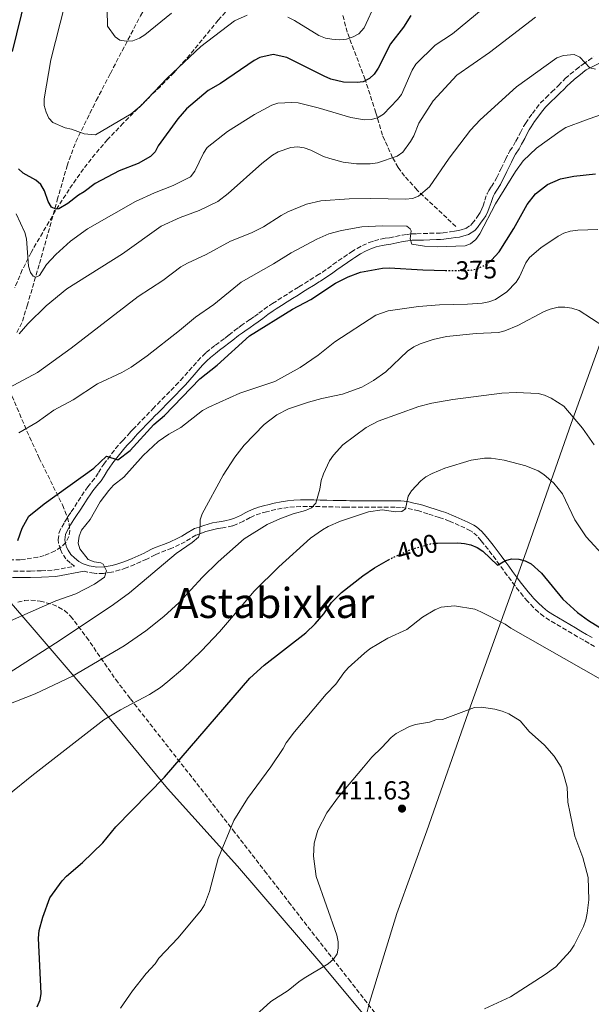
# Model space of a CAD drawing. Units: metres. Extents: x 603373 to 606799, y 4773170 to 4775536.
# Drawn here: x 605849 to 606069, y 4774706 to 4775084 of the extents above; entities that cross this region are included whole.
import ezdxf
from ezdxf.enums import TextEntityAlignment as Align

# ---------------------------------------------------------------- set-up
doc = ezdxf.new("R2010")
doc.units = ezdxf.units.M
doc.header["$MEASUREMENT"] = 0
doc.linetypes.add('DGN Style 3', pattern=[2.435891, 1.739922, -0.695969])
doc.linetypes.add('DGN Style 5', pattern=[1.217945, 0.521977, -0.695969])
for name, color, linetype, lineweight in [('Barranco lineal', 142, 'DGN Style 3', 13), ('Camino', 7, 'DGN Style 3', 0), ('Canal lineal de obra', 4, 'Continuous', 13), ('Cota de curva de nivel directora', 7, 'Continuous', 0), ('Cota de punto acotado terreno', 7, 'Continuous', 0), ('Curva de nivel directora', 30, 'Continuous', 30), ('Curva de nivel directora no vista', 30, 'DGN Style 5', 30), ('Curva de nivel intermedia', 30, 'Continuous', 0), ('Límite de municipio', 7, 'Continuous', 0), ('Margen derecho', 7, 'Continuous', 0), ('Punto acotado terreno (símbolo)', 7, 'Continuous', 0), ('Texto de Área (paraje) menor', 7, 'Continuous', 0), ('Zona arbolada', 92, 'DGN Style 3', 0)]:
    doc.layers.add(name, color=color, linetype=linetype, lineweight=lineweight)
doc.styles.add('Style-Arial', font='arial.ttf')

# ---------------------------------------------------------------- blocks, each defined once
blk = doc.blocks.new('5PATER')
at = {"layer": 'Canal lineal de obra', "linetype": 'Continuous', "lineweight": 0}
h = blk.add_hatch(color=51, dxfattribs=at)
edge = h.paths.add_edge_path()
edge.add_ellipse((0, 0), major_axis=(-0.11, -0.111), ratio=0.999422, start_angle=0, end_angle=360)

msp = doc.modelspace()

# ---------------------------------------------------------------- linework, layer by layer
at = {"layer": 'Barranco lineal', "color": 142, "linetype": 'DGN Style 3', "lineweight": 13}
for points in [[(605848.39, 4774963.76, 359.69), (605850.49, 4774968.13, 358.89), (605852.32, 4774974.09, 357.58), (605857.02, 4774990.28, 352.46), (605859.04, 4774997.36, 350.75), (605863.88, 4775014.66, 349.12), (605867.62, 4775027.74, 347.02), (605870.98, 4775036.98, 345.44), (605878.85, 4775052.86, 342.32), (605884.24, 4775063.18, 340.74), (605895.81, 4775085.3, 339.48), (605901.84, 4775096.22, 338.67), (605909.38, 4775109.19, 337.5), (605915.09, 4775119.34, 335.9), (605923.26, 4775135.06, 330.59), (605930.36, 4775147.81, 327.45), (605933.72, 4775153.4, 325.41), (605936.45, 4775157.12, 323.51), (605940.57, 4775161.75, 320.78), (605952.12, 4775172.79, 313.48), (605953.74, 4775174.58, 312.83), (605955.01, 4775176.6, 312.67)], [(606016.93, 4775004.45, 369.14), (606002, 4775018.49, 364.41), (605997.24, 4775023.83, 362.24), (605994.76, 4775027.14, 361.07), (605992.6, 4775030.88, 360.21), (605988.68, 4775039.58, 357.09), (605986.22, 4775048.16, 354.51), (605982.06, 4775060.9, 350.25), (605975.19, 4775079.01, 345.07), (605973.38, 4775085.95, 342.89)]]:
    msp.add_polyline3d(points, dxfattribs=at)
at = {"layer": 'Camino', "color": 7, "linetype": 'DGN Style 3', "lineweight": 0}
for points in [[(605911.19, 4774945.45, 372.87), (605912.84, 4774947.31, 372.76), (605914.47, 4774949.19, 372.65), (605916.13, 4774951.08, 372.57), (605917.83, 4774952.96, 372.53), (605919.61, 4774954.79, 372.53), (605921.05, 4774956.13, 372.56), (605923.02, 4774957.76, 372.62), (605924.58, 4774958.98, 372.67), (605926.62, 4774960.52, 372.67), (605928.27, 4774961.71, 372.71), (605929.77, 4774962.85, 372.6), (605931.94, 4774964.63, 372.35), (605933.52, 4774965.77, 372.26), (605934.39, 4774966.37, 372.22), (605936.43, 4774967.81, 372.15), (605937.91, 4774968.84, 372.15), (605939.57, 4774969.93, 372.13), (605941.27, 4774971.18, 372.12), (605943.25, 4774972.73, 372.12), (605945.33, 4774974.21, 372.13), (605946.52, 4774974.97, 372.12), (605948.63, 4774976.32, 372.12), (605950.75, 4774977.65, 372.11), (605952.86, 4774978.99, 372.09), (605954.99, 4774980.31, 372.08), (605956.67, 4774981.36, 372.05), (605958.79, 4774982.68, 372), (605960.91, 4774983.99, 371.93), (605963.03, 4774985.32, 371.88), (605963.57, 4774985.66, 371.87), (605965.64, 4774987.03, 371.86), (605967.69, 4774988.44, 371.88), (605969.73, 4774989.87, 371.91), (605971.77, 4774991.32, 371.94), (605973.83, 4774992.75, 371.94), (605975.92, 4774994.17, 371.9), (605976.83, 4774994.77, 371.82), (605978.99, 4774996.11, 371.54), (605981, 4774997.2, 371.45), (605983.62, 4774998.35, 371.09), (605985.66, 4774999.05, 371), (605988.07, 4774999.64, 370.93), (605989.74, 4774999.97, 370.84), (605991.49, 4775000.19, 370.75), (605993.79, 4775000.66, 370.66), (605996.27, 4775001.16, 370.57), (605998.15, 4775001.46, 370.5), (605999.95, 4775001.68, 370.46), (606001.9, 4775001.74, 370.34), (606004.4, 4775001.81, 370.14), (606006.89, 4775001.87, 369.91), (606009.38, 4775001.94, 369.72), (606010.83, 4775001.98, 369.63), (606011.99, 4775002.08, 369.56), (606014.73, 4775002.45, 369.49), (606016.33, 4775002.73, 369.49), (606017.86, 4775002.92, 369.54), (606018.9, 4775003.15, 369.54), (606020.74, 4775003.75, 369.52), (606022.58, 4775004.93, 369.51), (606023.22, 4775005.65, 369.51), (606024.66, 4775007.58, 369.51), (606025.42, 4775008.65, 369.51), (606026.21, 4775009.9, 369.56), (606026.92, 4775011.22, 369.58), (606027.34, 4775012.42, 369.47), (606028.04, 4775014.55, 369.31), (606028.88, 4775017.01, 369.15), (606029.55, 4775018.28, 369.18), (606030.57, 4775019.81, 369), (606031.85, 4775021.84, 368.73), (606032.58, 4775023.32, 368.65), (606033.69, 4775025.56, 368.5), (606034.27, 4775026.72, 368.35), (606035.38, 4775028.93, 368.05), (606036.01, 4775030.23, 367.89), (606037.11, 4775032.5, 367.62), (606037.69, 4775033.5, 367.52), (606039.01, 4775035.61, 367.31), (606039.93, 4775037.24, 367.12), (606041.13, 4775039.41, 366.88), (606041.74, 4775040.56, 366.79), (606042.92, 4775042.8, 366.66), (606043.67, 4775044.04, 366.58), (606045.1, 4775046.14, 366.45), (606046.32, 4775047.88, 366.31), (606047.83, 4775049.93, 366.09), (606049.47, 4775051.9, 365.91), (606051.44, 4775053.91, 365.91), (606053.74, 4775056.09, 365.75), (606055.53, 4775057.8, 365.62), (606056.31, 4775058.59, 365.57), (606058.06, 4775060.39, 365.46), (606058.93, 4775061.24, 365.41), (606060.83, 4775062.94, 365.31), (606063.16, 4775064.71, 365.46), (606064.85, 4775066.19, 365.08), (606065.74, 4775066.81, 364.97), (606067.82, 4775068.21, 364.73), (606069.91, 4775069.59, 364.52)], [(605847.11, 4774872.27, 374.97), (605853.59, 4774872.28, 375.6), (605857.69, 4774872.41, 376.77), (605862.94, 4774872.73, 377.31), (605870.41, 4774874.14, 377.69), (605868.82, 4774875.44, 378.79), (605867.18, 4774876.99, 378.25), (605865.8, 4774879.04, 377.53), (605865.09, 4774880.62, 377.3), (605864.39, 4774883.02, 376.85), (605864.21, 4774884.27, 376.63), (605864.54, 4774887.08, 376.09), (605865.55, 4774889.2, 376), (605866.69, 4774891.1, 375.68), (605868.08, 4774893.38, 375.55), (605869.19, 4774895.04, 375.46), (605870.59, 4774897.1, 375.37), (605871.92, 4774899.14, 375.33), (605873.26, 4774901.25, 375.33), (605874.65, 4774903.38, 375.32), (605875.53, 4774904.59, 375.3), (605877.15, 4774906.53, 375.24), (605878.65, 4774908.42, 375.19), (605879.69, 4774910.08, 375.27), (605881.02, 4774912.23, 375.32), (605881.74, 4774913.26, 375.22), (605883.21, 4774915.29, 374.95), (605884.71, 4774917.3, 374.61), (605886.28, 4774919.27, 374.27), (605887.91, 4774921.21, 373.97), (605889.03, 4774922.4, 373.78), (605890.73, 4774924.17, 373.59), (605891.87, 4774925.55, 373.59), (605892.89, 4774926.62, 373.59), (605894.62, 4774928.43, 373.58), (605896.36, 4774930.24, 373.58), (605898.1, 4774932.03, 373.58), (605899.85, 4774933.82, 373.57), (605900.55, 4774934.54, 373.55), (605902.3, 4774936.33, 373.48), (605904.06, 4774938.11, 373.36), (605905.81, 4774939.89, 373.23), (605907.56, 4774941.66, 373.09), (605909.31, 4774943.45, 372.98), (605911.19, 4774945.45, 372.87)], [(606070.17, 4774843.31, 400.73), (606067.98, 4774844.6, 400.78), (606065.83, 4774845.87, 400.84), (606063.67, 4774847.13, 400.9), (606061.52, 4774848.4, 400.95), (606059.37, 4774849.67, 401.01), (606057.21, 4774850.94, 401.07), (606055.06, 4774852.2, 401.12), (606052.91, 4774853.47, 401.18), (606050.67, 4774854.93, 401.2), (606048.63, 4774856.55, 401.15), (606046.71, 4774858.31, 401.06), (606044.94, 4774860.18, 400.95), (606044.43, 4774860.75, 400.92), (606042.77, 4774862.67, 400.8), (606041.18, 4774864.64, 400.68), (606039.63, 4774866.63, 400.55), (606038.13, 4774868.64, 400.41), (606036.65, 4774870.65, 400.27), (606035.18, 4774872.68, 400.12), (606033.72, 4774874.69, 399.96), (606032.26, 4774876.7, 399.79), (606030.77, 4774878.68, 399.61), (606029.26, 4774880.64, 399.42), (606027.7, 4774882.58, 399.22), (606026.63, 4774883.93, 399.07), (606025.12, 4774885.77, 398.85), (606023.39, 4774887.25, 398.61), (606022.56, 4774887.75, 398.5), (606020.41, 4774888.84, 398.23), (606018.18, 4774889.82, 397.96), (606015.88, 4774890.8, 397.71), (606014.41, 4774891.47, 397.59), (606012.17, 4774892.39, 397.42), (606010.55, 4774892.9, 397.26), (606008.16, 4774893.62, 396.97), (606006.13, 4774894.29, 396.53), (606003.82, 4774895.03, 395.96), (606002.64, 4774895.37, 395.79), (606000.26, 4774895.94, 395.51), (605997.88, 4774896.46, 394.82), (605995.59, 4774896.72, 394.22), (605993.5, 4774896.76, 393.96), (605991.03, 4774896.79, 393.66), (605988.56, 4774896.79, 393.37), (605986.08, 4774896.79, 393.08), (605983.6, 4774896.78, 392.79), (605981.11, 4774896.78, 392.5), (605978.62, 4774896.78, 392.21), (605976.12, 4774896.8, 391.93), (605974.76, 4774896.82, 391.77), (605972.27, 4774896.87, 391.5), (605969.78, 4774896.92, 391.22), (605967.29, 4774896.97, 390.95), (605964.81, 4774897.02, 390.68), (605962.33, 4774897.07, 390.4), (605959.86, 4774897.1, 390.11), (605957.27, 4774897.08, 389.63), (605954.9, 4774896.95, 389.01), (605952.53, 4774896.73, 388.37), (605950.17, 4774896.39, 387.83), (605947.72, 4774895.9, 387.43), (605945.34, 4774895.31, 387.14), (605944.23, 4774895.02, 387.04), (605941.88, 4774894.4, 386.88), (605939.61, 4774893.63, 386.75), (605937.94, 4774892.83, 386.75), (605935.34, 4774891.39, 385.94), (605932.84, 4774890.3, 385.61), (605931.13, 4774889.64, 385.58), (605928.68, 4774889.16, 385.49), (605927.42, 4774888.89, 385.43), (605925.57, 4774888.62, 385.38)], [(605925.57, 4774888.62, 385.38), (605923.99, 4774888.3, 385.36), (605922.46, 4774887.89, 385.29), (605920.88, 4774887.43, 385.13), (605919.11, 4774886.83, 384.82), (605917.54, 4774886.26, 384.66), (605917.04, 4774886.02, 384.55), (605915.01, 4774884.82, 383.93), (605912.92, 4774883.55, 383.38), (605910.8, 4774882.43, 383.12), (605908.48, 4774881.34, 382.97), (605907.82, 4774881.08, 382.95), (605905.47, 4774880.18, 382.93), (605902.81, 4774879.21, 382.97), (605901.43, 4774878.55, 382.98), (605899.21, 4774877.38, 382.97), (605898.21, 4774876.91, 382.94), (605895.93, 4774875.88, 382.73), (605893.64, 4774874.88, 382.37), (605891.34, 4774873.93, 381.89), (605890.26, 4774873.51, 381.63), (605887.92, 4774872.71, 380.93), (605885.56, 4774872.04, 380.27), (605884.68, 4774871.83, 380.09), (605882.15, 4774871.44, 379.69), (605881.57, 4774871.38, 379.66), (605878.94, 4774871.35, 379.6), (605878, 4774871.44, 379.53), (605875.43, 4774871.93, 379.33), (605874.24, 4774872.32, 377.86)]]:
    msp.add_polyline3d(points, dxfattribs=at)
at = {"layer": 'Curva de nivel directora', "color": 30, "linetype": 'Continuous', "lineweight": 30, "flags": 128}
for points, elevation in [([(605846.66, 4775071.68), (605851.73, 4775092.61), (605854.94, 4775099.71), (605866.14, 4775122.02), (605869.02, 4775126.87), (605872.54, 4775134.49), (605875.52, 4775141.78), (605878.21, 4775151.86), (605880.34, 4775162.78), (605880.77, 4775168.31), (605880.64, 4775173.74), (605879.24, 4775184.59), (605878.81, 4775208.77), (605878.54, 4775211.29), (605877.78, 4775213.84), (605874.44, 4775217.79), (605868.4, 4775223.33), (605866.8, 4775225.25), (605863.7, 4775230.18), (605855.53, 4775240.61), (605833.29, 4775262.15)], 350), ([(605999.64, 4775085.46), (605996.83, 4775080.96), (605991.87, 4775074.55), (605987.1, 4775065.18), (605985.56, 4775062.99), (605983.74, 4775061.23), (605981.37, 4775060), (605978.99, 4775059.71), (605973.75, 4775059.83), (605968.86, 4775061.01), (605966.28, 4775062.11), (605952.03, 4775069.36), (605946.79, 4775070.51), (605941.63, 4775069.35), (605939.44, 4775068.15), (605926.52, 4775059.3), (605921.81, 4775056.64), (605913.51, 4775049.65), (605910.14, 4775045.79), (605902.64, 4775035.46), (605901.46, 4775033.18), (605899.7, 4775031.4), (605894.94, 4775028.68), (605887.65, 4775025.82), (605878.4, 4775020.95), (605874.14, 4775017.79), (605871.96, 4775016.56), (605867.93, 4775013.26), (605864.47, 4775011.24), (605863.28, 4775011.16), (605861.67, 4775011.87), (605860.42, 4775014.13), (605858.98, 4775018.22), (605857.5, 4775020.54), (605855.66, 4775022.23), (605850.77, 4775024.98), (605848.93, 4775026.66)], 350), ([(606030.63, 4774991.61), (606033.59, 4774994.75), (606039.21, 4775003.77), (606044.26, 4775012.89), (606047.45, 4775017), (606052.06, 4775020.54), (606057.11, 4775022.78), (606062.22, 4775023.8), (606070.54, 4775024.66)], 375), ([(605848.68, 4774883.99), (605850.32, 4774888.75), (605852.99, 4774893.39), (605858.84, 4774898.13), (605877.86, 4774911.8), (605882.73, 4774916.38), (605887.12, 4774914.92), (605891.81, 4774918.52), (605900.98, 4774928.51), (605905.06, 4774932.03), (605918.65, 4774945.99), (605925.31, 4774951.31), (605937.67, 4774962.6), (605954.2, 4774972.77), (605961.24, 4774976.48), (605970.65, 4774982.76), (605975.51, 4774985.24), (605980.35, 4774986.95), (605988.75, 4774988.5), (605991.26, 4774988.63), (606004.21, 4774987.82), (606012.92, 4774987.65)], 375), ([(606009.12, 4774882.97), (606009.83, 4774883.03), (606017.71, 4774883.16), (606020.26, 4774882.93), (606022.7, 4774882.3), (606025.15, 4774881.35), (606027.23, 4774879.94), (606032.91, 4774874.56), (606035.92, 4774876.32), (606038.43, 4774877.02), (606041.07, 4774876.86), (606043.58, 4774876.18), (606045.82, 4774875.07), (606049.84, 4774871.51), (606058.04, 4774861.47), (606063.62, 4774856.4), (606067.78, 4774853.3), (606072.19, 4774850.68)], 400), ([(605856.13, 4774705.16), (605857.26, 4774707.82), (605857.72, 4774710.28), (605856.65, 4774731.51), (605856.97, 4774734.37), (605858.28, 4774739.53), (605861, 4774746.91), (605865.75, 4774753.42), (605867.45, 4774755.26), (605873.56, 4774760.5), (605881.31, 4774768.08), (605886.39, 4774774.19), (605905.03, 4774793.2), (605937.82, 4774831.17), (605943.36, 4774836.23), (605959.26, 4774848.6), (605962.88, 4774852.02), (605966.27, 4774855.95), (605969.16, 4774860.19), (605973.05, 4774864.05), (605981.21, 4774870.48), (605985.68, 4774873.6), (605991, 4774876.55)], 400)]:
    msp.add_lwpolyline(points, dxfattribs=dict(at, elevation=elevation))
at = {"layer": 'Curva de nivel directora no vista', "color": 30, "linetype": 'DGN Style 5', "lineweight": 30, "flags": 128}
for points, elevation in [([(606012.92, 4774987.65), (606017.57, 4774987.57), (606022.85, 4774987.79), (606025.44, 4774988.33), (606029.94, 4774990.88), (606030.63, 4774991.61)], 375), ([(605991, 4774876.55), (605992.44, 4774877.36), (605999.84, 4774880.69), (606007.34, 4774882.81), (606009.12, 4774882.97)], 400)]:
    msp.add_lwpolyline(points, dxfattribs=dict(at, elevation=elevation))
at = {"layer": 'Curva de nivel intermedia', "color": 30, "linetype": 'Continuous', "lineweight": 0, "flags": 128}
for points, elevation in [([(606056.07, 4775111.88), (606015.57, 4775078.38), (606009.02, 4775074.11), (606001.57, 4775066.77), (606000.17, 4775064.47), (605996.02, 4775055.18), (605994.52, 4775053.17), (605989.12, 4775047.55), (605986.78, 4775046.16), (605984.36, 4775045.54), (605981.84, 4775045.38), (605976.52, 4775046.26), (605963.98, 4775050.06), (605956.42, 4775051.95), (605953.92, 4775052.11), (605948.61, 4775051.75), (605946.23, 4775050.98), (605939.59, 4775047.44), (605929.19, 4775040.94), (605921.4, 4775034.74), (605920.04, 4775032.65), (605916.62, 4775025.76), (605915.06, 4775023.55), (605908.41, 4775020.2), (605901.16, 4775017.41), (605893.9, 4775014.09), (605875.43, 4775003.56), (605868.91, 4774998.83), (605863.25, 4774993.71), (605859.76, 4774989.97), (605857.05, 4774985.71), (605855.68, 4774985.04), (605854.63, 4774985.47), (605853.64, 4774986.85), (605852.83, 4774989.22), (605851.99, 4774999.81), (605851.37, 4775002.23), (605848.04, 4775009.38)], 355), ([(605936.77, 4775085.52), (605931.85, 4775083.33), (605919, 4775073.5), (605906.07, 4775061.42), (605896.01, 4775050.92), (605892.18, 4775047.69), (605878.49, 4775039.61), (605874.14, 4775040.03), (605869.32, 4775041.8), (605866.84, 4775042.3), (605862.13, 4775044.34), (605860.57, 4775046.07), (605859.55, 4775048.35), (605858.87, 4775050.95), (605858.77, 4775053.49), (605861.39, 4775068.37), (605868.5, 4775096.67)], 345), ([(605907.74, 4775086.34), (605897.52, 4775078.03), (605895.37, 4775076.75), (605892.92, 4775075.75), (605890.36, 4775075.62), (605887.89, 4775076), (605886.1, 4775077.21), (605883.1, 4775081.4), (605882.9, 4775093.82)], 340), ([(605986.24, 4775090.41), (605981.66, 4775080.66), (605979.65, 4775078.43), (605977.47, 4775077.2), (605974.88, 4775076.42), (605972.37, 4775076.15), (605969.28, 4775076.33), (605966.82, 4775076.78), (605964.35, 4775077.77), (605954.99, 4775083.48), (605952.35, 4775084.83)], 345), ([(606047.48, 4775084.84), (606029.83, 4775071.24), (606017.29, 4775062.55), (606008.14, 4775052.7), (606002.63, 4775044.15), (606000.79, 4775039.32), (605999.54, 4775037.07), (605996.59, 4775032.96), (605994.35, 4775031.41), (605986.79, 4775028.94), (605984.02, 4775028.54), (605978.79, 4775028.5), (605973.7, 4775029.22), (605968.5, 4775030.54), (605966.12, 4775031.3), (605961.24, 4775033.73), (605958.69, 4775034.63), (605956.09, 4775035.02), (605953.6, 4775034.86), (605948.73, 4775033.16), (605946.45, 4775031.83), (605942.42, 4775028.72), (605929.42, 4775017.19), (605925.5, 4775014.06), (605918.36, 4775010.62), (605911.05, 4775007.93), (605903.69, 4775004.6), (605888.94, 4774994.05), (605867.48, 4774980.62), (605859.64, 4774974.11), (605852.56, 4774967.12), (605849.19, 4774963.3)], 360), ([(606070.49, 4775064.87), (606068.4, 4775065.37), (606064.48, 4775069.41), (606062.34, 4775070.46), (606058.29, 4775070.13), (606055.66, 4775069.24), (606040.17, 4775058.03), (606026.19, 4775045.43), (606022.48, 4775041.5), (606014.28, 4775030.65), (606006.74, 4775019.74), (606002.58, 4775016.15), (606000.24, 4775015.28), (605997.59, 4775014.94), (605984.21, 4775015.26), (605975.91, 4775015.13), (605965.01, 4775014.4), (605959.51, 4775013), (605952.4, 4775010.07), (605949.81, 4775008.76), (605943.09, 4775004.33), (605938.47, 4775002.03), (605930.35, 4774998.86), (605921.08, 4774993.81), (605913.81, 4774990.46), (605911.36, 4774989.03), (605904.35, 4774983.76), (605894.86, 4774977.67), (605869.25, 4774957.76), (605856.24, 4774948.43), (605837.74, 4774938.57)], 365), ([(606074.28, 4775047.99), (606066.64, 4775045.25), (606059.2, 4775042.41), (606056.92, 4775041.02), (606047.91, 4775034.57), (606042.72, 4775029.69), (606039.78, 4775025.63), (606032.16, 4775013.22), (606026.07, 4775001.69), (606024.53, 4774999.55), (606022.58, 4774997.85), (606020.43, 4774997.1), (606009.86, 4774996.75), (606004.85, 4774996.97), (605999.94, 4774997.71), (605999.34, 4774999.78), (605999.78, 4775002.79), (605999.39, 4775003.65), (605998.07, 4775004.57), (605988.64, 4775004.69), (605980.81, 4775004.3), (605973.02, 4775002.95), (605968.14, 4775001.65), (605963.49, 4774999.64), (605953.67, 4774994.4), (605946.87, 4774990.12), (605934.5, 4774983.1), (605923.92, 4774974.62), (605916.93, 4774969.76), (605910.76, 4774964.53), (605898.37, 4774954.86), (605892.28, 4774950.48), (605888.7, 4774948.42), (605879.31, 4774944.12), (605870.01, 4774937.93), (605862.59, 4774934.04), (605856.11, 4774929.47)], 370), ([(606071.42, 4775003.33), (606063.7, 4775003.09), (606060.81, 4775002.71), (606058.42, 4775001.96), (606056.19, 4775000.76), (606049.57, 4774996.31), (606045.13, 4774992.59), (606043.73, 4774990.52), (606041.38, 4774985.24), (606040.02, 4774983.14), (606036.48, 4774979.37), (606032.13, 4774976.45), (606029.57, 4774975.53), (606027.01, 4774975.04), (606021.4, 4774974.66), (606010.69, 4774974.44), (606002.52, 4774973.85), (605990.95, 4774972.09), (605986.23, 4774970.47), (605970.39, 4774960.27), (605963.99, 4774955.15)], 380), ([(605915.62, 4774883.24), (605918.12, 4774885.35), (605918.64, 4774886.84), (605918.69, 4774891.98), (605919.55, 4774894.32), (605927.51, 4774909.13), (605931.98, 4774915.94), (605935.56, 4774920.65), (605943.3, 4774928.55), (605948.11, 4774932.29), (605952.6, 4774934.51), (605960.28, 4774937.14), (605965.48, 4774938.55), (605973.41, 4774940.17), (605980.8, 4774942.81), (605985.32, 4774945.45), (605990, 4774948.71), (605998.3, 4774956.63), (606000.76, 4774958.31), (606003.22, 4774959.52), (606008.19, 4774961.13), (606013.33, 4774962.29), (606024.72, 4774963.38), (606033.26, 4774963.83), (606035.68, 4774964.47), (606040.76, 4774966.54), (606050.78, 4774971.9), (606053.13, 4774972.74), (606056.24, 4774973.48), (606058.74, 4774973.58), (606061.5, 4774973.2), (606064.32, 4774972.3), (606073.69, 4774966.11)], 385), ([(605963.99, 4774955.15), (605957.13, 4774950.34), (605947.43, 4774945.05), (605933.93, 4774940.56), (605922, 4774935.23), (605919.59, 4774933.89), (605911.33, 4774927.41), (605906.68, 4774924.85), (605902.55, 4774921.95), (605896.8, 4774916.58), (605889.4, 4774908.29), (605885.42, 4774905.21), (605883.6, 4774903.27), (605880.37, 4774898.91), (605876.48, 4774892.12), (605873.2, 4774887.94), (605872.22, 4774885.64), (605871.88, 4774883.06), (605872.46, 4774880.82), (605875.72, 4774876.77), (605878.01, 4774875.9), (605880.59, 4774875.46), (605881.51, 4774874.93), (605882.74, 4774872.42), (605882.05, 4774869.9), (605878.13, 4774867.27), (605870.99, 4774863.58), (605863.33, 4774860.85), (605835.93, 4774848.8)], 380), ([(605837.91, 4774818.38), (605855.34, 4774825.26), (605869.67, 4774832.02), (605889.51, 4774843.63), (605897.82, 4774849.33), (605904.76, 4774854.84), (605910.68, 4774860.24), (605919.62, 4774869.93), (605925.66, 4774875.84), (605935.58, 4774884.65), (605944.42, 4774890.12), (605949.33, 4774892.37), (605954.4, 4774894.31), (605959.21, 4774895.56), (605961.47, 4774896.5), (605963.09, 4774898.39), (605964.72, 4774903.68), (605965.21, 4774907), (605966.08, 4774909.59), (605968.44, 4774914.57), (605969.88, 4774916.8), (605973.51, 4774920.75), (605982.49, 4774927.36), (605987.04, 4774929.75), (606002.66, 4774935.38), (606007.62, 4774936.65), (606015.72, 4774938.16), (606034.6, 4774940.55), (606040.05, 4774940.77), (606048.54, 4774940.36), (606050.97, 4774939.78), (606053.54, 4774938.66), (606058.35, 4774935.51), (606065.5, 4774927.08), (606070.06, 4774920.72)], 390), ([(605856.11, 4774929.47), (605849.13, 4774925.38)], 370), ([(605836.35, 4774779.47), (605854.13, 4774793.78), (605881.76, 4774815.17), (605888.12, 4774819.12), (605899.25, 4774824.89), (605903.45, 4774827.61), (605906.33, 4774829.9), (605912.03, 4774834.81), (605919.25, 4774841.74), (605926.11, 4774849.03), (605933.03, 4774857.05), (605939.48, 4774864.59), (605948.95, 4774873.91), (605961.1, 4774884.87), (605965.66, 4774888.15), (605967.84, 4774889.44), (605972.63, 4774891.43), (605983.42, 4774894.96), (605988.58, 4774895.77), (605993.75, 4774894.99), (605996.22, 4774895.2), (605997.63, 4774896.18), (605998.54, 4774901.01), (605999.86, 4774903.02), (606003.48, 4774906.9), (606005.42, 4774908.48), (606007.82, 4774909.78), (606012.72, 4774911.73), (606022.85, 4774914.82), (606027.92, 4774915.62), (606030.44, 4774915.62), (606035.52, 4774914.9), (606043.81, 4774912.73), (606048.54, 4774910.8), (606050.75, 4774909.38), (606054.54, 4774906.03), (606057.84, 4774901.98), (606062.61, 4774891.92), (606066.94, 4774885.39), (606074.46, 4774877.21)], 395), ([(605729.58, 4774697.73), (605733.03, 4774710.08), (605739.74, 4774745.84), (605740.92, 4774753.83), (605744.44, 4774763.8), (605747.7, 4774771.08), (605752.77, 4774779.71), (605757.68, 4774786.19), (605759.4, 4774788.11), (605763.49, 4774791.3), (605771.52, 4774795.87), (605778.13, 4774798.95), (605785.54, 4774802.9), (605787.91, 4774803.97), (605795.98, 4774806.04), (605806.21, 4774809.62), (605813.69, 4774813.08), (605864.58, 4774845.57), (605885.39, 4774859.43), (605891.6, 4774863.99), (605909.49, 4774879.09), (605915.62, 4774883.24)], 385), ([(605888.18, 4774704.61), (605892.73, 4774711.31), (605897.96, 4774717.91), (605901.41, 4774721.61), (605902.81, 4774723.84), (605910.25, 4774731.57), (605919.08, 4774742.16), (605920.43, 4774744.26), (605922.29, 4774749.41), (605925.65, 4774762.02), (605931.63, 4774776.55), (605936.87, 4774785.04), (605945.84, 4774797.15), (605950.57, 4774804.22), (605951.75, 4774806.43), (605954.99, 4774810.63), (605967.06, 4774825.04), (605970.78, 4774828.88), (605973.94, 4774833.3), (605975.6, 4774835.17), (605981.87, 4774840.83), (605983.83, 4774842.44), (605990.76, 4774846.5), (605998.05, 4774849.83), (606004.11, 4774854.62), (606008.78, 4774857.39), (606011.3, 4774858.48), (606016.33, 4774858.93), (606024.19, 4774857.71), (606026.47, 4774856.65), (606035.86, 4774851.88), (606038.04, 4774850.33), (606072.49, 4774830.87)], 405), ([(605931.54, 4774694.16), (605945.86, 4774707.14), (605952.57, 4774711.35), (605956.55, 4774714.76), (605958.63, 4774716.15), (605967.87, 4774721.61), (605969.91, 4774723.35), (605971.33, 4774725.41), (605971.78, 4774727.61), (605971.74, 4774730.11), (605971.19, 4774732.57), (605963.23, 4774755.16), (605962.29, 4774762.91), (605962.45, 4774767.95), (605963.88, 4774772.91), (605967.31, 4774779.52), (605971.81, 4774785.65), (605981.39, 4774797.07), (605984.65, 4774800.92), (605988.53, 4774804.58), (605992.03, 4774808.5), (605994.01, 4774810.03), (605996.39, 4774811.32), (605999.08, 4774812.64), (606001.46, 4774813.4), (606006.79, 4774814.39), (606009.21, 4774815.24), (606011.77, 4774815.41), (606024.05, 4774819.94), (606026.71, 4774820.13), (606031.89, 4774819.34), (606034.63, 4774818.57), (606037.31, 4774817.49), (606041.6, 4774814.86), (606045.11, 4774810.78), (606050.98, 4774805.55), (606054.63, 4774801.25), (606057.34, 4774797.03), (606058.3, 4774794.42), (606059.71, 4774789.4), (606059.96, 4774783.69), (606062.64, 4774770.57), (606065.7, 4774762.4), (606067.7, 4774754.71), (606067.94, 4774746.23), (606067.39, 4774741.1), (606066.79, 4774738.48), (606065.95, 4774735.94), (606062.38, 4774728.77), (606060.79, 4774726.49), (606055.35, 4774720.46), (606051.25, 4774717.48), (606037.9, 4774708.97), (606027.89, 4774704.35)], 410)]:
    msp.add_lwpolyline(points, dxfattribs=dict(at, elevation=elevation))
at = {"layer": 'Límite de municipio', "color": 7, "linetype": 'Continuous', "lineweight": 0}
for points in [[(605982.4, 4774701.12, 410.72), (605983.8, 4774706.75, 410.69), (605994.25, 4774740.97, 411.05), (606005.77, 4774772.66, 411.39), (606022.54, 4774820.52, 409.86), (606043.9, 4774879.67, 399.4), (606061.14, 4774928.93, 390.45), (606079.39, 4774979.11, 383.06), (606098.09, 4775031.33, 373.33), (606113.3, 4775074.94, 361.87), (606130.2, 4775122.54, 350.45), (606136.35, 4775138.21, 345.8), (606170.16, 4775167.97, 327.14), (606199.11, 4775193.42, 315.02), (606224.46, 4775214.6, 305.03), (606244.21, 4775230.3, 299.27), (606280.39, 4775261.89, 285.76), (606309.64, 4775285.32, 280.7)], [(605830.07, 4774878.58, 373.33), (605854.2, 4774850.61, 381.97), (605879.5, 4774821.11, 393.49), (605906.13, 4774788.84, 400.52), (605933.09, 4774759.12, 406.04), (605965.82, 4774721, 409.97), (605982.4, 4774701.12, 410.72)]]:
    msp.add_polyline3d(points, dxfattribs=at)
at = {"layer": 'Margen derecho', "color": 7, "linetype": 'Continuous', "lineweight": 0}
for points in [[(605967.04, 4774984.96, 371.86), (605969.11, 4774986.38, 371.88), (605971.17, 4774987.83, 371.91), (605973.21, 4774989.27, 371.94), (605975.25, 4774990.69, 371.94), (605977.3, 4774992.08, 371.9), (605978.18, 4774992.66, 371.82), (605980.25, 4774993.94, 371.54), (605982.15, 4774994.98, 371.45), (605984.52, 4774996.02, 371.09), (605986.36, 4774996.65, 371), (605988.61, 4774997.2, 370.93), (605990.14, 4774997.5, 370.84), (605991.89, 4774997.72, 370.75), (605994.29, 4774998.21, 370.66), (605996.71, 4774998.7, 370.57), (605998.5, 4774998.98, 370.5), (606000.15, 4774999.19, 370.46), (606001.98, 4774999.24, 370.34), (606004.46, 4774999.31, 370.14), (606006.96, 4774999.37, 369.91), (606009.45, 4774999.44, 369.72), (606010.96, 4774999.49, 369.63), (606012.23, 4774999.59, 369.56), (606015.12, 4774999.98, 369.49), (606016.71, 4775000.26, 369.49), (606018.29, 4775000.45, 369.54), (606019.57, 4775000.74, 369.54), (606021.82, 4775001.47, 369.52), (606024.21, 4775003.01, 369.51), (606025.16, 4775004.06, 369.51), (606026.69, 4775006.12, 369.51), (606027.49, 4775007.26, 369.51), (606028.37, 4775008.64, 369.56), (606029.21, 4775010.2, 369.58), (606029.71, 4775011.61, 369.47), (606030.41, 4775013.76, 369.31), (606031.18, 4775016.02, 369.15), (606031.7, 4775017, 369.18), (606032.67, 4775018.45, 369), (606034.04, 4775020.62, 368.73), (606034.83, 4775022.21, 368.65), (606035.93, 4775024.45, 368.5), (606036.5, 4775025.6, 368.35), (606037.62, 4775027.83, 368.05), (606038.25, 4775029.13, 367.89), (606039.33, 4775031.33, 367.62), (606039.83, 4775032.22, 367.52), (606041.16, 4775034.34, 367.31), (606042.11, 4775036.02, 367.12), (606043.33, 4775038.22, 366.88), (606043.95, 4775039.4, 366.79), (606045.09, 4775041.57, 366.66), (606045.77, 4775042.69, 366.58), (606047.16, 4775044.72, 366.45), (606048.35, 4775046.42, 366.31), (606049.8, 4775048.38, 366.09), (606051.35, 4775050.25, 365.91), (606053.19, 4775052.13, 365.91), (606055.46, 4775054.28, 365.75), (606057.28, 4775056.02, 365.62), (606058.09, 4775056.84, 365.57), (606059.83, 4775058.62, 365.46), (606060.64, 4775059.41, 365.41), (606062.46, 4775061.05, 365.31), (606064.74, 4775062.77, 365.46), (606066.39, 4775064.22, 365.08), (606066.93, 4775064.6, 364.18), (606083.46, 4775072.94, 363.89)], [(605925.14, 4774891.08, 385.38), (605923.42, 4774890.74, 385.36), (605921.79, 4774890.3, 385.29), (605920.13, 4774889.81, 385.13), (605918.28, 4774889.19, 384.82), (605916.59, 4774888.57, 384.66), (605915.88, 4774888.24, 384.55), (605913.73, 4774886.97, 383.93), (605911.68, 4774885.72, 383.38), (605909.68, 4774884.67, 383.12), (605907.48, 4774883.63, 382.97), (605906.91, 4774883.4, 382.95), (605904.59, 4774882.52, 382.93), (605901.84, 4774881.52, 382.97), (605900.31, 4774880.79, 382.98), (605898.1, 4774879.62, 382.97), (605897.17, 4774879.19, 382.94), (605894.91, 4774878.16, 382.73), (605892.66, 4774877.18, 382.37), (605890.4, 4774876.25, 381.89), (605889.4, 4774875.86, 381.63), (605887.17, 4774875.1, 380.93), (605884.93, 4774874.46, 380.27), (605884.2, 4774874.29, 380.09), (605881.83, 4774873.92, 379.69), (605879.04, 4774873.85, 379.6), (605878.35, 4774873.92, 379.53), (605876.05, 4774874.36, 379.33), (605873.83, 4774875.08, 379.15), (605872.11, 4774875.98, 379.01), (605870.47, 4774877.32, 378.79), (605869.1, 4774878.61, 378.25), (605867.99, 4774880.26, 377.53), (605867.45, 4774881.49, 377.3), (605866.84, 4774883.56, 376.85), (605866.73, 4774884.31, 376.63), (605866.98, 4774886.38, 376.09), (605867.75, 4774888.02, 376), (605868.97, 4774890.04, 375.68), (605870.19, 4774892.03, 375.55), (605871.26, 4774893.65, 375.46), (605872.67, 4774895.72, 375.37), (605874.02, 4774897.79, 375.33), (605875.36, 4774899.89, 375.33), (605876.71, 4774901.96, 375.32), (605877.5, 4774903.05, 375.3), (605879.09, 4774904.95, 375.24), (605880.7, 4774906.98, 375.19), (605881.82, 4774908.76, 375.27), (605883.11, 4774910.86, 375.32), (605883.78, 4774911.81, 375.22), (605885.22, 4774913.81, 374.95), (605886.69, 4774915.77, 374.61), (605888.21, 4774917.68, 374.27), (605889.78, 4774919.54, 373.97), (605890.85, 4774920.68, 373.78), (605892.59, 4774922.51, 373.59), (605893.74, 4774923.88, 373.59), (605894.7, 4774924.9, 373.59), (605896.42, 4774926.7, 373.58), (605898.16, 4774928.5, 373.58), (605899.9, 4774930.29, 373.58), (605901.64, 4774932.08, 373.57), (605902.34, 4774932.79, 373.55), (605904.09, 4774934.57, 373.48), (605905.84, 4774936.35, 373.36), (605907.59, 4774938.13, 373.23), (605909.34, 4774939.91, 373.09), (605911.1, 4774941.7, 372.98), (605913.04, 4774943.77, 372.87), (605914.72, 4774945.66, 372.76), (605916.36, 4774947.55, 372.65), (605917.99, 4774949.42, 372.57), (605919.65, 4774951.25, 372.53), (605921.35, 4774953.01, 372.53), (605922.7, 4774954.25, 372.56), (605924.59, 4774955.81, 372.62), (605926.1, 4774956.99, 372.67), (605928.11, 4774958.51, 372.67), (605929.76, 4774959.7, 372.71), (605931.3, 4774960.88, 372.6), (605933.46, 4774962.65, 372.35), (605934.97, 4774963.73, 372.26), (605935.82, 4774964.33, 372.22), (605937.87, 4774965.76, 372.15), (605939.31, 4774966.77, 372.15), (605940.99, 4774967.88, 372.13), (605942.78, 4774969.19, 372.12), (605944.75, 4774970.72, 372.12), (605946.73, 4774972.14, 372.13), (605947.86, 4774972.87, 372.12), (605949.97, 4774974.21, 372.12), (605952.08, 4774975.54, 372.11), (605954.19, 4774976.87, 372.09), (605956.31, 4774978.19, 372.08), (605957.99, 4774979.24, 372.05), (605960.11, 4774980.55, 372), (605962.24, 4774981.87, 371.93), (605964.36, 4774983.2, 371.88), (605964.93, 4774983.57, 371.87), (605967.04, 4774984.96, 371.86)], [(606069.25, 4774846.75, 400.78), (606067.1, 4774848.02, 400.84), (606064.94, 4774849.29, 400.9), (606062.79, 4774850.56, 400.95), (606060.63, 4774851.82, 401.01), (606058.48, 4774853.09, 401.07), (606056.32, 4774854.36, 401.12), (606054.17, 4774855.63, 401.18), (606052.14, 4774856.96, 401.2), (606050.25, 4774858.46, 401.15), (606048.47, 4774860.1, 401.06), (606046.77, 4774861.87, 400.95), (606046.3, 4774862.4, 400.92), (606044.69, 4774864.28, 400.8), (606043.14, 4774866.19, 400.68), (606041.62, 4774868.14, 400.55), (606040.13, 4774870.12, 400.41), (606038.67, 4774872.13, 400.27), (606037.21, 4774874.14, 400.12), (606035.74, 4774876.17, 399.96), (606034.27, 4774878.19, 399.79), (606032.76, 4774880.2, 399.61), (606031.23, 4774882.19, 399.42), (606029.65, 4774884.14, 399.22), (606028.58, 4774885.5, 399.07), (606026.91, 4774887.53, 398.85), (606024.86, 4774889.28, 398.61), (606023.77, 4774889.94, 398.5), (606021.49, 4774891.1, 398.23), (606019.17, 4774892.12, 397.96), (606016.89, 4774893.09, 397.71), (606015.4, 4774893.77, 397.59), (606013.03, 4774894.74, 397.42), (606011.28, 4774895.29, 397.26), (606008.91, 4774896.01, 396.97), (606006.9, 4774896.66, 396.53), (606004.55, 4774897.43, 395.96), (606003.27, 4774897.79, 395.79), (606000.83, 4774898.38, 395.51), (605998.29, 4774898.93, 394.82), (605995.76, 4774899.21, 394.22), (605993.54, 4774899.26, 393.96), (605991.05, 4774899.28, 393.66), (605988.56, 4774899.29, 393.37), (605986.07, 4774899.29, 393.08), (605983.59, 4774899.28, 392.79), (605981.11, 4774899.28, 392.5), (605978.63, 4774899.28, 392.21), (605976.15, 4774899.3, 391.93), (605974.8, 4774899.32, 391.77), (605972.31, 4774899.37, 391.5), (605969.83, 4774899.42, 391.22), (605967.35, 4774899.47, 390.95), (605964.86, 4774899.52, 390.68), (605962.37, 4774899.57, 390.4), (605959.88, 4774899.6, 390.11), (605957.19, 4774899.57, 389.63), (605954.71, 4774899.44, 389.01), (605952.24, 4774899.21, 388.37), (605949.78, 4774898.87, 387.83), (605947.17, 4774898.34, 387.43), (605944.73, 4774897.73, 387.14), (605943.6, 4774897.44, 387.04), (605941.15, 4774896.79, 386.88), (605938.66, 4774895.95, 386.75), (605936.81, 4774895.06, 386.75), (605936.26, 4774894.77, 386.66), (605934.19, 4774893.61, 385.94), (605931.89, 4774892.62, 385.61), (605930.43, 4774892.05, 385.58), (605928.18, 4774891.61, 385.49), (605926.97, 4774891.35, 385.43), (605925.14, 4774891.08, 385.38)], [(605874.24, 4774872.32, 377.86), (605863.26, 4774870.25, 377.31), (605857.8, 4774869.91, 376.77), (605853.63, 4774869.78, 375.6), (605846.93, 4774869.77, 374.97), (605837.48, 4774871.1, 374.79), (605829.84, 4774873.19, 374.25), (605823.2, 4774876.02, 373.74), (605817.2, 4774869.6, 374.63), (605804.75, 4774859.59, 375.78), (605793.63, 4774852.01, 376.24), (605783.2, 4774846.25, 376.88), (605780.28, 4774845.28, 376.78), (605778.11, 4774845.07, 376.71), (605768.88, 4774845.66, 376.13), (605764, 4774845.22, 375.91), (605760.82, 4774844.45, 375.81), (605756.3, 4774842.58, 375.77), (605752.77, 4774839.8, 375.45), (605740.69, 4774829.15, 374.69), (605714.23, 4774803.53, 372.67), (605700.36, 4774786.64, 371.41), (605692.54, 4774774.61, 370.82)]]:
    msp.add_polyline3d(points, dxfattribs=at)
at = {"layer": 'Zona arbolada', "color": 92, "linetype": 'DGN Style 3', "lineweight": 0}
for points in [[(605930.15, 4775088.5, 350.17), (605925.66, 4775083.66, 351.46), (605914.8, 4775070.35, 354.74), (605908.69, 4775063.57, 356.38), (605903.44, 4775058.26, 356.92), (605889.17, 4775044.15, 356.79), (605883.18, 4775037.84, 357.79), (605878.39, 4775032.28, 359.41), (605873.94, 4775026.57, 361.24), (605868.42, 4775018.72, 363.82), (605863.2, 4775010.58, 366.38), (605853.8, 4774994.57, 370.51), (605850.44, 4774987.86, 372.07), (605847.52, 4774981.02, 373.6)], [(605930.15, 4775088.5, 350.17), (605925.66, 4775083.66, 351.46), (605914.8, 4775070.35, 354.74), (605908.69, 4775063.57, 356.38), (605903.44, 4775058.26, 356.92), (605889.17, 4775044.15, 356.79), (605883.18, 4775037.84, 357.79), (605878.39, 4775032.28, 359.41), (605873.94, 4775026.57, 361.24), (605868.42, 4775018.72, 363.82), (605863.2, 4775010.58, 366.38), (605853.8, 4774994.57, 370.51), (605850.44, 4774987.86, 372.07), (605847.52, 4774981.02, 373.6)], [(605846.46, 4774939.47, 381.56), (605852.22, 4774925.97, 384.87), (605856.93, 4774915.67, 387.92), (605865.86, 4774897.66, 394.97), (605867.77, 4774892.93, 396.06), (605868.41, 4774890.41, 396.45), (605868.63, 4774887.91, 396.74), (605868.3, 4774885.53, 396.94), (605867.11, 4774883.26, 397.01), (605865.29, 4774881.47, 396.98), (605863.05, 4774880.01, 396.97), (605858.85, 4774878.25, 397.24), (605856.43, 4774877.59, 397.49), (605849.67, 4774876.66, 398.12), (605842.17, 4774876.5, 398.32)], [(605846.46, 4774939.47, 381.56), (605852.22, 4774925.97, 384.87), (605856.93, 4774915.67, 387.92), (605865.86, 4774897.66, 394.97), (605867.77, 4774892.93, 396.06), (605868.41, 4774890.41, 396.45), (605868.63, 4774887.91, 396.74), (605868.3, 4774885.53, 396.94), (605867.11, 4774883.26, 397.01), (605865.29, 4774881.47, 396.98), (605863.05, 4774880.01, 396.97), (605858.85, 4774878.25, 397.24), (605856.43, 4774877.59, 397.49), (605849.67, 4774876.66, 398.12), (605842.17, 4774876.5, 398.32)], [(605848.74, 4774860.35, 394.86), (605851.25, 4774860.97, 395.08), (605853.76, 4774861.15, 395.3), (605857.27, 4774860.78, 395.67), (605862.03, 4774859.48, 396.4), (605864.39, 4774858.49, 396.85), (605866.58, 4774857.21, 397.3), (605869, 4774854.98, 397.83), (605875.08, 4774846.93, 399.08), (605886.32, 4774830.65, 401.23), (605891.93, 4774823.33, 402.56), (605899.44, 4774813.74, 405.18), (605914.46, 4774794.58, 411.46), (605922.01, 4774784.93, 414), (605931.25, 4774773.05, 415.83), (605943.47, 4774757.3, 417.2), (605952.67, 4774745.43, 417.62), (605963.43, 4774731.55, 417.56), (605975.75, 4774715.7, 416.92), (605988.14, 4774699.84, 415.83)], [(605848.74, 4774860.35, 394.86), (605851.25, 4774860.97, 395.08), (605853.76, 4774861.15, 395.3), (605857.27, 4774860.78, 395.67), (605862.03, 4774859.48, 396.4), (605864.39, 4774858.49, 396.85), (605866.58, 4774857.21, 397.3), (605869, 4774854.98, 397.83), (605875.08, 4774846.93, 399.08), (605886.32, 4774830.65, 401.23), (605891.93, 4774823.33, 402.56), (605899.44, 4774813.74, 405.18), (605914.46, 4774794.58, 411.46), (605922.01, 4774784.93, 414), (605931.25, 4774773.05, 415.83), (605943.47, 4774757.3, 417.2), (605952.67, 4774745.43, 417.62), (605963.43, 4774731.55, 417.56), (605975.75, 4774715.7, 416.92), (605988.14, 4774699.84, 415.83)]]:
    msp.add_polyline3d(points, dxfattribs=at)

# ---------------------------------------------------------------- block references
at = {"layer": 'Punto acotado terreno (símbolo)', "color": 7, "linetype": 'Continuous', "lineweight": 0, "xscale": 10, "yscale": 10, "zscale": 10}
msp.add_blockref('5PATER', (605996.23, 4774781.17, 411.63), dxfattribs=at)

# ---------------------------------------------------------------- texts
at = {"layer": 'Cota de curva de nivel directora', "color": 7, "linetype": 'Continuous', "lineweight": 0, "style": 'Style-Arial'}
for s, rotation, p in [('375', 2.353, (606024.78, 4774987.87, 375)), ('400', 15.8072, (606001.97, 4774881.29, 400))]:
    msp.add_text(s, height=7, rotation=rotation, dxfattribs=at).set_placement(p, align=Align.MIDDLE_CENTER)
at = {"layer": 'Cota de punto acotado terreno', "color": 7, "linetype": 'Continuous', "lineweight": 0, "style": 'Style-Arial'}
msp.add_text('411.63', height=7, dxfattribs=at).set_placement((605970.51, 4774784.67, 411.63))
at = {"layer": 'Texto de Área (paraje) menor', "color": 7, "linetype": 'Continuous', "lineweight": 0, "style": 'Style-Arial'}
msp.add_text('Astabixkar', height=11.5, dxfattribs=at).set_placement((605947.08, 4774860.04, 393.23), align=Align.MIDDLE_CENTER)

doc.saveas('drawing.dxf')
